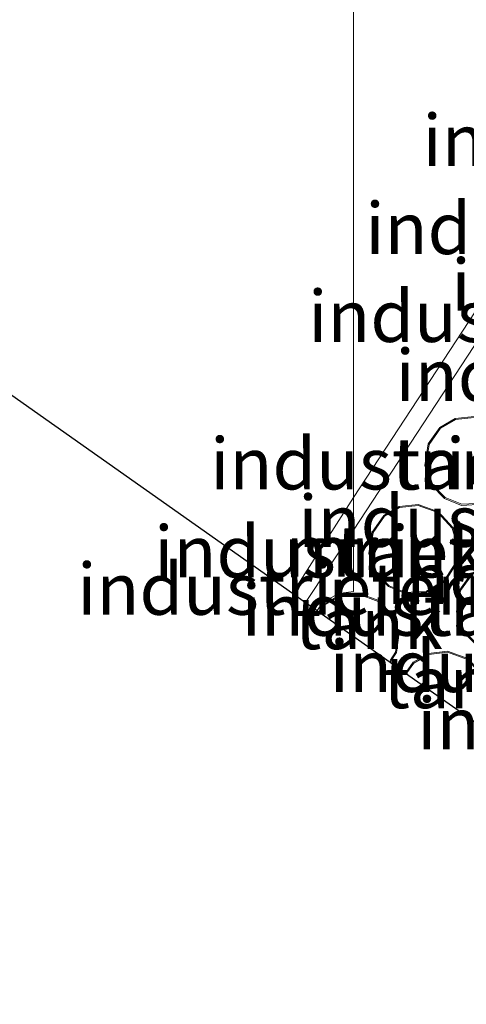
# Model space of a CAD drawing. Units: metres. Extents: x 110547 to 114590, y 552233 to 553434.
# Drawn here: x 113978 to 114000, y 552869 to 552917 of the extents above; entities that cross this region are included whole.
import ezdxf
from ezdxf.enums import TextEntityAlignment as Align

# ---------------------------------------------------------------- set-up
doc = ezdxf.new("R2010")
doc.units = ezdxf.units.M
for name, color, linetype, lineweight in [('B-ME-IE-GRONDWERKLIJN-GROND_INGERICHT-GV-B6', 253, 'Continuous', 18), ('B-ME-IE-HULPGEOMETRIE-L-B1', 53, 'Continuous', 18), ('B-ME-KG-KADASTRAAL-DAKRAND-L-B1', 13, 'Continuous', 18), ('B-ME-MW-MUUR-GV-B6', 8, 'IE-TERREINAFSCHEIDING-KUNSTMATIG', 18), ('B-ME-OG-BEBOUWING-GV-B6', 173, 'Continuous', 18)]:
    doc.layers.add(name, color=color, linetype=linetype, lineweight=lineweight)
doc.layers.add('B-ME-KG-KADASTRAAL-OPNAMEDTMGRENS-L-B1', color=10, linetype='Continuous')
doc.styles.add('NLCS-ISO', font='NLCS-ISO.TTF')
doc.linetypes.add('IE-TERREINAFSCHEIDING-KUNSTMATIG', pattern='A,4,[82,NLCS.SHX,S=0.75,R=90,X=0,Y=0],4,-2', length=10)

msp = doc.modelspace()

# ---------------------------------------------------------------- linework, layer by layer
at = {"layer": 'B-ME-IE-GRONDWERKLIJN-GROND_INGERICHT-GV-B6'}
for points in [[(113994.081, 552961.33, 3.607), (113994.081, 552955.939, 3.407), (113994.081, 552946.037, 3.32), (113994.081, 552934.81, 3.117), (113994.081, 552922.972, 2.987), (113994.081, 552912.664, 2.88), (113994.081, 552904.059, 2.936), (113994.081, 552893.645, 3.044), (113991.122, 552889.001, 2.928), (113905.031, 552949.759, 3.91), (113921.194, 552939.284, 3.91), (113931.472, 552955.144, 3.91), (113920.336, 552962.361, 3.91)], [(114048.354, 552913.816, 3.257), (114016.405, 552945.058, 3.257), (114000.659, 552921.132, 2.886), (114008.643, 552915.889, 2.982), (113994.081, 552893.645, 3.044), (113994.081, 552904.059, 2.936), (113994.081, 552912.664, 2.88), (113994.081, 552922.972, 2.987), (113994.081, 552934.81, 3.117), (113994.081, 552946.037, 3.32), (113994.081, 552955.939, 3.407), (113994.081, 552961.33, 3.607)], [(113999.616, 552885.842, 2.982), (113998.633, 552886.197, 2.982), (113997.702, 552886.09, 2.982), (113996.967, 552885.662, 2.982), (113996.594, 552885.139, 2.982), (113995.855, 552885.661, 2.982), (113996.151, 552886.135, 2.982), (113996.264, 552886.979, 2.982), (113996.005, 552887.88, 2.982), (113995.301, 552888.652, 2.982), (113994.318, 552889.007, 2.982), (113993.388, 552888.9, 2.982), (113992.652, 552888.472, 2.982), (113992.391, 552888.106, 2.982), (113992.309, 552888.163, 2.982), (113992.583, 552888.548, 2.982), (113993.355, 552888.997, 2.982), (113994.081, 552889.08, 2.982), (113994.081, 552892.052, 3.047), (114009.373, 552915.41, 2.982)], [(113998.488, 552893.59, 2.982), (113999.31, 552893.258, 2.982), (114000.327, 552893.317, 2.982), (114001.235, 552893.861, 2.982), (114001.755, 552894.695, 2.982), (114001.868, 552895.539, 2.982), (114001.609, 552896.44, 2.982), (114000.905, 552897.212, 2.982), (113999.922, 552897.566, 2.982), (113998.991, 552897.46, 2.982), (113998.255, 552897.032, 2.982), (113997.685, 552896.232, 2.982), (113997.531, 552895.185, 2.982), (113997.867, 552894.222, 2.982), (113998.488, 552893.59, 2.982)], [(113995.777, 552889.327, 2.982), (113996.599, 552888.995, 2.982), (113997.616, 552889.054, 2.982), (113998.524, 552889.598, 2.982), (113999.044, 552890.431, 2.982), (113999.157, 552891.275, 2.982), (113998.898, 552892.176, 2.982), (113998.194, 552892.948, 2.982), (113997.211, 552893.303, 2.982), (113996.28, 552893.196, 2.982), (113995.545, 552892.768, 2.982), (113994.974, 552891.968, 2.982), (113994.82, 552890.921, 2.982), (113995.156, 552889.959, 2.982), (113995.777, 552889.327, 2.982)], [(113994.081, 552889.08, 2.982), (113993.355, 552888.997, 2.982), (113992.583, 552888.548, 2.982), (113992.309, 552888.163, 2.982), (113991.759, 552888.551, 2.971), (113994.081, 552892.052, 3.047), (113994.081, 552889.08, 2.982)], [(114000.012, 552886.506, 2.982), (114000.833, 552886.174, 2.982), (114001.85, 552886.233, 2.982), (114002.758, 552886.777, 2.982), (114003.278, 552887.611, 2.982), (114003.391, 552888.455, 2.982), (114003.132, 552889.355, 2.982), (114002.428, 552890.128, 2.982), (114001.445, 552890.482, 2.982), (114000.514, 552890.376, 2.982), (113999.779, 552889.948, 2.982), (113999.208, 552889.148, 2.982), (113999.054, 552888.1, 2.982), (113999.39, 552887.138, 2.982), (114000.012, 552886.506, 2.982)]]:
    msp.add_polyline3d(points, dxfattribs=at)
at = {"layer": 'B-ME-IE-HULPGEOMETRIE-L-B1'}
for points in [[(113994.081, 552961.33, 3.607), (113994.081, 552955.939, 3.407), (113994.081, 552946.037, 3.32), (113994.081, 552934.81, 3.117), (113994.081, 552922.972, 2.987), (113994.081, 552912.664, 2.88), (113994.081, 552904.059, 2.936), (113994.081, 552893.645, 3.044), (113994.081, 552892.052, 3.047), (113994.081, 552889.08, 2.982)], [(113994.081, 552889.08, 2.982), (113993.355, 552888.997, 2.982), (113992.583, 552888.548, 2.982), (113992.309, 552888.163, 2.982)]]:
    msp.add_polyline3d(points, dxfattribs=at)
at = {"layer": 'B-ME-KG-KADASTRAAL-DAKRAND-L-B1'}
for points in [[(113998.516, 552893.633, 10.653), (113999.318, 552893.309, 10.678), (114000.312, 552893.366, 10.707), (114001.199, 552893.898, 10.732), (114001.706, 552894.712, 10.745), (114001.817, 552895.535, 10.745), (114001.564, 552896.415, 10.735), (114000.876, 552897.169, 10.712), (113999.916, 552897.515, 10.681), (113999.007, 552897.412, 10.654), (113998.29, 552896.994, 10.634), (113997.733, 552896.213, 10.62), (113997.582, 552895.189, 10.619), (113997.91, 552894.249, 10.632), (113998.516, 552893.633, 10.653)], [(113995.806, 552889.369, 10.64), (113996.608, 552889.045, 10.665), (113997.601, 552889.103, 10.695), (113998.488, 552889.634, 10.72), (113998.996, 552890.449, 10.733), (113999.106, 552891.271, 10.733), (113998.853, 552892.151, 10.723), (113998.165, 552892.905, 10.699), (113997.205, 552893.252, 10.669), (113996.296, 552893.148, 10.642), (113995.579, 552892.73, 10.622), (113995.022, 552891.949, 10.608), (113994.871, 552890.926, 10.607), (113995.199, 552889.986, 10.62), (113995.806, 552889.369, 10.64)], [(114000.04, 552886.549, 10.702), (114000.842, 552886.225, 10.727), (114001.835, 552886.282, 10.757), (114002.722, 552886.814, 10.782), (114003.23, 552887.628, 10.794), (114003.34, 552888.451, 10.795), (114003.087, 552889.33, 10.784), (114002.4, 552890.085, 10.761), (114001.439, 552890.431, 10.731), (114000.53, 552890.327, 10.704), (113999.813, 552889.91, 10.684), (113999.256, 552889.129, 10.669), (113999.105, 552888.105, 10.668), (113999.433, 552887.165, 10.681), (114000.04, 552886.549, 10.702)], [(113995.845, 552885.739, 10.757), (113996.103, 552886.153, 10.763), (113996.214, 552886.975, 10.764), (113995.961, 552887.855, 10.753), (113995.273, 552888.609, 10.73), (113994.313, 552888.956, 10.7), (113993.404, 552888.852, 10.673), (113992.686, 552888.434, 10.653), (113992.459, 552888.116, 10.647)], [(114000.056, 552882.763, 10.748), (114000.418, 552883.343, 10.757), (114000.528, 552884.165, 10.758), (114000.275, 552885.045, 10.747), (113999.587, 552885.799, 10.724), (113998.627, 552886.146, 10.694), (113997.718, 552886.042, 10.667), (113997.001, 552885.624, 10.647), (113996.664, 552885.152, 10.638)]]:
    msp.add_polyline3d(points, dxfattribs=at)
at = {"layer": 'B-ME-KG-KADASTRAAL-OPNAMEDTMGRENS-L-B1'}
for points in [[(113905.031, 552949.759, 3.91), (113991.122, 552889.001, 2.928), (113991.759, 552888.551, 2.971), (113992.309, 552888.163, 2.982)], [(113992.309, 552888.163, 2.982), (113992.391, 552888.106, 2.982), (113995.855, 552885.661, 2.982), (113996.594, 552885.139, 2.982), (114000.068, 552882.687, 2.982), (114000.725, 552882.224, 2.982), (114004.207, 552879.766, 2.982), (114004.96, 552879.235, 2.982), (114008.364, 552876.833, 2.982), (114009.196, 552876.246, 2.982), (114012.382, 552873.997, 2.982), (114014.269, 552872.665, 2.982), (114019.725, 552868.815, 2.982), (114021.168, 552867.797, 3.108), (114021.808, 552867.345, 3.108), (114035.166, 552857.918, 2.676), (114042.372, 552852.832, 2.561), (114045.121, 552850.892, 2.521), (114051.637, 552846.293, 2.631), (114058.578, 552841.395, 2.849), (114058.66, 552841.337, -1.173), (114082.389, 552824.591, -1.173), (114245.9651, 552837.7593, -1.173), (114362.081, 552847.107, -1.173)]]:
    msp.add_polyline3d(points, dxfattribs=at)
at = {"layer": 'B-ME-MW-MUUR-GV-B6'}
for points in [[(114009.373, 552915.41, 2.982), (113994.081, 552892.052, 3.047), (113994.081, 552893.645, 3.044), (114008.643, 552915.889, 2.982), (114009.373, 552915.41, 2.982)], [(113994.081, 552892.052, 3.047), (113991.759, 552888.551, 2.971), (113991.122, 552889.001, 2.928), (113994.081, 552893.645, 3.044), (113994.081, 552892.052, 3.047)]]:
    msp.add_polyline3d(points, dxfattribs=at)
at = {"layer": 'B-ME-OG-BEBOUWING-GV-B6'}
for points in [[(113998.488, 552893.59, 2.982), (113997.867, 552894.222, 2.982), (113997.531, 552895.185, 2.982), (113997.685, 552896.232, 2.982), (113998.255, 552897.032, 2.982), (113998.991, 552897.46, 2.982), (113999.922, 552897.566, 2.982), (114000.905, 552897.212, 2.982), (114001.609, 552896.44, 2.982), (114001.868, 552895.539, 2.982), (114001.755, 552894.695, 2.982), (114001.235, 552893.861, 2.982), (114000.327, 552893.317, 2.982), (113999.31, 552893.258, 2.982), (113998.488, 552893.59, 2.982)], [(113995.777, 552889.327, 2.982), (113995.156, 552889.959, 2.982), (113994.82, 552890.921, 2.982), (113994.974, 552891.968, 2.982), (113995.545, 552892.768, 2.982), (113996.28, 552893.196, 2.982), (113997.211, 552893.303, 2.982), (113998.194, 552892.948, 2.982), (113998.898, 552892.176, 2.982), (113999.157, 552891.275, 2.982), (113999.044, 552890.431, 2.982), (113998.524, 552889.598, 2.982), (113997.616, 552889.054, 2.982), (113996.599, 552888.995, 2.982), (113995.777, 552889.327, 2.982)], [(114000.012, 552886.506, 2.982), (113999.39, 552887.138, 2.982), (113999.054, 552888.1, 2.982), (113999.208, 552889.148, 2.982), (113999.779, 552889.948, 2.982), (114000.514, 552890.376, 2.982), (114001.445, 552890.482, 2.982), (114002.428, 552890.128, 2.982), (114003.132, 552889.355, 2.982), (114003.391, 552888.455, 2.982), (114003.278, 552887.611, 2.982), (114002.758, 552886.777, 2.982), (114001.85, 552886.233, 2.982), (114000.833, 552886.174, 2.982), (114000.012, 552886.506, 2.982)], [(113995.855, 552885.661, 2.982), (113992.391, 552888.106, 2.982), (113992.652, 552888.472, 2.982), (113993.388, 552888.9, 2.982), (113994.318, 552889.007, 2.982), (113995.301, 552888.652, 2.982), (113996.005, 552887.88, 2.982), (113996.264, 552886.979, 2.982), (113996.151, 552886.135, 2.982), (113995.855, 552885.661, 2.982)], [(114000.068, 552882.687, 2.982), (113996.594, 552885.139, 2.982), (113996.967, 552885.662, 2.982), (113997.702, 552886.09, 2.982), (113998.633, 552886.197, 2.982), (113999.616, 552885.842, 2.982), (114000.32, 552885.07, 2.982), (114000.579, 552884.169, 2.982), (114000.466, 552883.325, 2.982), (114000.068, 552882.687, 2.982)]]:
    msp.add_polyline3d(points, dxfattribs=at)

# ---------------------------------------------------------------- texts
at = {"layer": 'B-ME-IE-GRONDWERKLIJN-GROND_INGERICHT-GV-B6', "ltscale": 0.2, "style": 'NLCS-ISO'}
for p in [(114009.8958, 552910.9421), (114007.1267, 552906.6745), (114011.2888, 552903.9418), (114004.3565, 552902.4213), (114008.5866, 552899.5613), (113999.6157, 552895.2799), (114003.8845, 552892.496), (113996.9048, 552891.0164), (114008.1667, 552889.7279), (113993.1784, 552889.2101), (114001.1389, 552888.1958), (114005.4037, 552885.4705), (114009.6419, 552882.7009)]:
    msp.add_text('industrieterrein', height=2.5, dxfattribs=at).set_placement(p, align=Align.MIDDLE_CENTER)
at = {"layer": 'B-ME-MW-MUUR-GV-B6', "ltscale": 0.2, "style": 'NLCS-ISO'}
msp.add_text('mr', height=2.5, dxfattribs=at).set_placement((113993.0248, 552891.0602), align=Align.MIDDLE_CENTER)
at = {"layer": 'B-ME-OG-BEBOUWING-GV-B6', "ltscale": 0.2, "style": 'NLCS-ISO'}
for p in [(113999.6157, 552895.2799), (113996.9048, 552891.0164), (114001.1389, 552888.1958), (113994.818, 552887.5453), (113999.1013, 552884.6868)]:
    msp.add_text('tank', height=2.5, dxfattribs=at).set_placement(p, align=Align.MIDDLE_CENTER)

doc.saveas('drawing.dxf')
